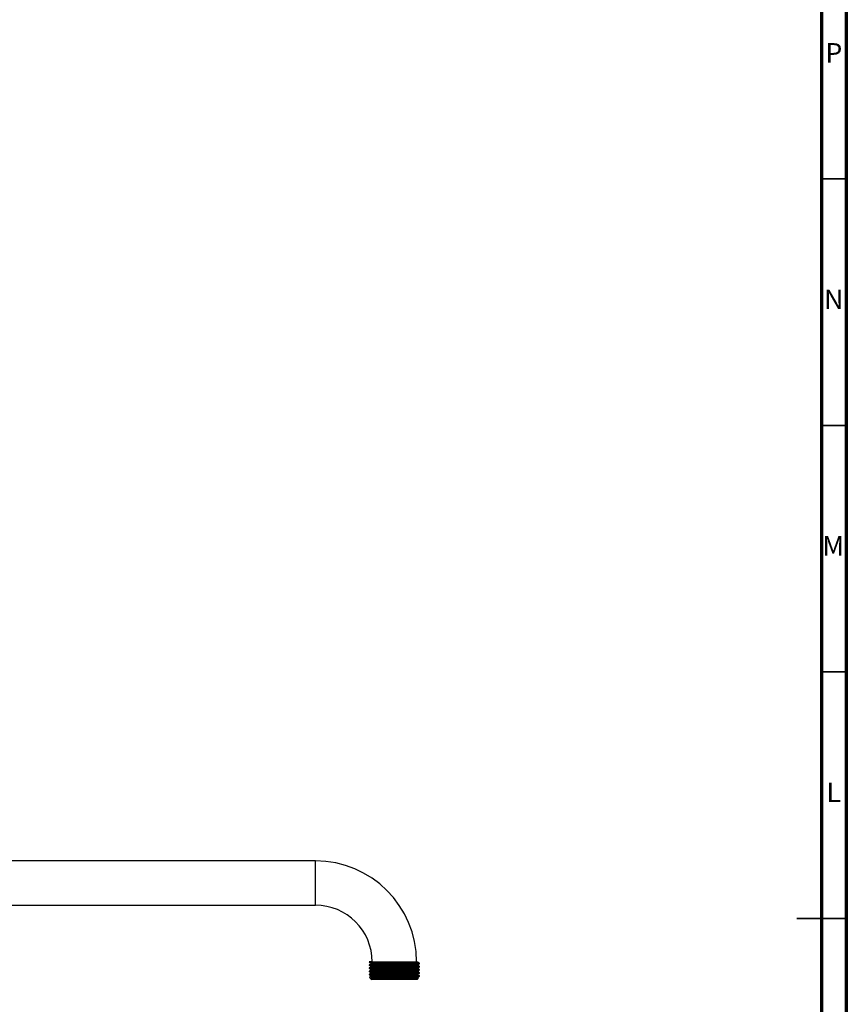
# Model space of a CAD drawing. Units: millimetres. Extents: x 5 to 995, y 5 to 995.
# Drawn here: x 827 to 995, y 483 to 682 of the extents above; entities that cross this region are included whole.
import ezdxf

# ---------------------------------------------------------------- set-up
doc = ezdxf.new("R2010")
doc.units = ezdxf.units.MM
doc.styles.add('SLDTEXTSTYLE0', font='TXT', dxfattribs={"width": 0.75})

msp = doc.modelspace()

# ---------------------------------------------------------------- linework, layer by layer
at = {"color": 5, "linetype": 'Continuous', "lineweight": 70}
for p, q in [((995, 995), (995, 5)), ((990, 990), (990, 10))]:
    msp.add_line(p, q, dxfattribs=at)
at = {"color": 5, "linetype": 'Continuous', "lineweight": 35}
for p, q in [((990, 650), (995, 650)), ((990, 600), (995, 600)), ((990, 550), (995, 550)), ((995, 500), (985, 500)), ((990, 500), (995, 500))]:
    msp.add_line(p, q, dxfattribs=at)
at = {"color": 7, "linetype": 'Continuous', "lineweight": 25}
for p, q in [((887.4, 511.67), (682.4, 511.67)), ((682.4, 502.67), (887.4, 502.67)), ((898.95, 491.17), (898.3, 491.17)), ((898.3, 490.56), (898.3, 490.48)), ((898.3, 489.93), (898.3, 489.85)), ((907.38, 491.17), (907.9, 491.17)), ((908.5, 490.8), (908.5, 490.88)), ((908.5, 490.16), (908.5, 490.24)), ((908.5, 489.53), (908.5, 489.61)), ((898.3, 489.29), (898.3, 489.21)), ((898.3, 488.66), (898.3, 488.58)), ((898.35, 488.02), (898.6, 487.76)), ((898.65, 487.72), (898.8, 487.57)), ((908, 487.57), (898.8, 487.57)), ((898.85, 488.07), (901.81, 488.07)), ((908, 487.57), (908.25, 487.82)), ((908.16, 487.9), (908.16, 488.06)), ((908.26, 487.85), (908.16, 487.9)), ((908.5, 488.89), (908.5, 488.97)), ((908.5, 488.26), (908.5, 488.34))]:
    msp.add_line(p, q, dxfattribs=at)
at = {"color": 8, "linetype": 'Continuous', "lineweight": 25}
msp.add_line((887.4, 502.67), (887.4, 511.67), dxfattribs=at)
at = {"color": 7, "linetype": 'Continuous', "lineweight": 25}
for radius in [20.5, 11.5]:
    msp.add_arc((887.4, 491.17), radius, 0, 90, dxfattribs=at)
for points, knots in [([(898.3, 491.11), (898.36, 491.08), (898.47, 491.02), (898.59, 490.95), (898.65, 490.92)], [0, 0, 0, 0, 0.502869, 1, 1, 1, 1]), ([(898.65, 490.76), (898.59, 490.73), (898.48, 490.66), (898.36, 490.6), (898.3, 490.56)], [0, 0, 0, 0, 0.4999922, 1, 1, 1, 1]), ([(898.3, 490.48), (898.36, 490.45), (898.47, 490.38), (898.59, 490.31), (898.65, 490.28)], [0, 0, 0, 0, 0.502627, 1, 1, 1, 1]), ([(898.65, 490.13), (898.59, 490.09), (898.48, 490.03), (898.36, 489.96), (898.3, 489.93)], [0, 0, 0, 0, 0.499992, 1, 1, 1, 1]), ([(898.3, 489.84), (898.36, 489.81), (898.47, 489.75), (898.59, 489.68), (898.65, 489.65)], [0, 0, 0, 0, 0.502389, 1, 1, 1, 1]), ([(898.65, 489.49), (898.59, 489.46), (898.48, 489.39), (898.36, 489.33), (898.3, 489.29)], [0, 0, 0, 0, 0.499992, 1, 1, 1, 1]), ([(898.35, 491.12), (898.34, 491.12), (898.26, 491.13), (898.54, 491.15), (898.87, 491.16), (898.95, 491.17)], [0, 0, 0, 0, 0.159437, 0.783195, 1, 1, 1, 1]), ([(898.35, 490.48), (898.34, 490.48), (898.26, 490.5), (898.65, 490.52), (899.49, 490.55), (900.62, 490.58), (902.01, 490.61), (903.55, 490.64), (905.22, 490.68), (906.65, 490.71), (907.74, 490.74), (908.4, 490.77), (908.45, 490.79), (908.47, 490.8)], [0, 0, 0, 0, 0.025915, 0.127302, 0.22857, 0.328519, 0.399071, 0.512882, 0.613908, 0.715482, 0.815216, 0.917166, 1, 1, 1, 1]), ([(898.35, 489.85), (898.34, 489.85), (898.26, 489.86), (898.65, 489.89), (899.49, 489.92), (900.62, 489.95), (902.01, 489.98), (903.55, 490.01), (905.22, 490.04), (906.65, 490.07), (907.74, 490.1), (908.4, 490.14), (908.45, 490.16), (908.47, 490.16)], [0, 0, 0, 0, 0.025915, 0.127302, 0.22857, 0.328519, 0.399071, 0.512882, 0.613908, 0.715482, 0.815216, 0.917166, 1, 1, 1, 1]), ([(898.35, 489.21), (898.34, 489.21), (898.26, 489.23), (898.65, 489.25), (899.49, 489.28), (900.62, 489.31), (902.01, 489.34), (903.55, 489.37), (905.22, 489.41), (906.65, 489.44), (907.74, 489.47), (908.4, 489.5), (908.45, 489.52), (908.47, 489.53)], [0, 0, 0, 0, 0.025915, 0.127302, 0.22857, 0.328519, 0.399071, 0.512882, 0.613908, 0.715482, 0.815216, 0.917166, 1, 1, 1, 1]), ([(898.36, 490.56), (898.35, 490.57), (898.31, 490.58), (898.59, 490.6), (899.05, 490.62), (899.62, 490.64), (900.8, 490.67), (902.27, 490.7), (903.9, 490.73), (905.49, 490.76), (906.87, 490.79), (907.88, 490.82), (908.45, 490.85), (908.45, 490.87), (908.44, 490.88)], [0, 0, 0, 0, 0.032837, 0.135686, 0.139492, 0.23071, 0.32121, 0.424291, 0.525171, 0.62777, 0.730025, 0.831169, 0.934235, 1, 1, 1, 1]), ([(898.36, 489.93), (898.35, 489.93), (898.31, 489.95), (898.59, 489.96), (899.05, 489.98), (899.62, 490), (900.8, 490.03), (902.27, 490.06), (903.9, 490.09), (905.49, 490.13), (906.87, 490.16), (907.88, 490.19), (908.45, 490.22), (908.45, 490.24), (908.44, 490.24)], [0, 0, 0, 0, 0.032974, 0.135809, 0.139614, 0.230819, 0.321307, 0.424373, 0.525238, 0.627823, 0.730063, 0.831193, 0.934244, 1, 1, 1, 1]), ([(898.36, 489.29), (898.35, 489.3), (898.31, 489.31), (898.59, 489.33), (899.05, 489.35), (899.62, 489.37), (900.8, 489.4), (902.27, 489.43), (903.9, 489.46), (905.49, 489.49), (906.87, 489.52), (907.88, 489.55), (908.45, 489.58), (908.45, 489.6), (908.44, 489.61)], [0, 0, 0, 0, 0.033111, 0.135931, 0.139736, 0.230928, 0.321403, 0.424454, 0.525305, 0.627876, 0.730101, 0.831217, 0.934253, 1, 1, 1, 1]), ([(898.65, 490.92), (898.69, 490.93), (898.77, 490.95), (899.48, 490.98), (900.54, 491.01), (901.9, 491.05), (903.41, 491.08), (904.91, 491.11), (906.23, 491.14), (906.86, 491.16), (907.16, 491.17)], [0, 0, 0, 0, 0.1235329, 0.2523485, 0.3783878, 0.5071535, 0.6343456, 0.7615918, 0.8903378, 1, 1, 1, 1]), ([(898.65, 490.92), (898.65, 490.89), (898.65, 490.84), (898.65, 490.79), (898.65, 490.76)], [0, 0, 0, 0, 0.5082319, 1, 1, 1, 1]), ([(898.65, 490.28), (898.65, 490.26), (898.65, 490.2), (898.65, 490.15), (898.65, 490.13)], [0, 0, 0, 0, 0.507875, 1, 1, 1, 1]), ([(898.65, 489.65), (898.65, 489.62), (898.65, 489.57), (898.65, 489.52), (898.65, 489.49)], [0, 0, 0, 0, 0.507504, 1, 1, 1, 1]), ([(898.68, 490.76), (898.71, 490.77), (898.79, 490.79), (899.48, 490.82), (900.54, 490.85), (901.9, 490.89), (903.41, 490.92), (904.92, 490.95), (906.27, 490.98), (907.34, 491.01), (908.03, 491.05), (908.11, 491.07), (908.15, 491.08)], [0, 0, 0, 0, 0.0863175, 0.1893872, 0.2902355, 0.3932652, 0.4950359, 0.5968499, 0.6998639, 0.8007142, 0.903797, 1, 1, 1, 1]), ([(898.68, 490.28), (898.7, 490.29), (898.72, 490.31), (899.33, 490.34), (900.33, 490.37), (901.65, 490.4), (903.14, 490.44), (904.66, 490.47), (906.05, 490.5), (907.19, 490.53), (907.9, 490.56), (908.21, 490.59), (908.15, 490.6), (908.15, 490.6)], [0, 0, 0, 0, 0.080767, 0.183818, 0.284665, 0.387243, 0.48946, 0.590584, 0.693619, 0.794411, 0.89708, 0.999165, 1, 1, 1, 1]), ([(898.7, 489.65), (898.69, 489.65), (898.68, 489.67), (899.19, 489.7), (900.13, 489.73), (901.4, 489.76), (902.87, 489.8), (904.4, 489.83), (905.82, 489.86), (907.02, 489.89), (907.81, 489.92), (908.18, 489.95), (908.13, 489.96), (908.12, 489.96)], [0, 0, 0, 0, 0.0627884, 0.1657862, 0.2669843, 0.3690784, 0.4717129, 0.5724965, 0.6755183, 0.7766028, 0.8788277, 0.9813679, 1, 1, 1, 1]), ([(898.7, 490.13), (898.71, 490.13), (898.74, 490.15), (899.33, 490.18), (900.33, 490.21), (901.65, 490.25), (903.14, 490.28), (904.66, 490.31), (906.05, 490.34), (907.19, 490.37), (907.9, 490.41), (908.22, 490.43), (908.14, 490.44), (908.13, 490.44)], [0, 0, 0, 0, 0.068244, 0.171404, 0.272357, 0.375043, 0.477368, 0.578597, 0.681741, 0.782639, 0.885416, 0.987608, 1, 1, 1, 1]), ([(898.71, 489.49), (898.7, 489.5), (898.7, 489.51), (899.2, 489.54), (900.13, 489.57), (901.4, 489.6), (902.87, 489.64), (904.4, 489.67), (905.82, 489.7), (907.01, 489.73), (907.81, 489.76), (908.18, 489.79), (908.12, 489.8), (908.11, 489.81)], [0, 0, 0, 0, 0.050303, 0.153426, 0.254747, 0.356966, 0.459725, 0.560631, 0.663778, 0.764986, 0.867335, 0.97, 1, 1, 1, 1]), ([(898.95, 491.17), (899.11, 491.17), (899.59, 491.17), (900.71, 491.17), (902.32, 491.17), (904.03, 491.17), (905.62, 491.17), (906.63, 491.17), (907.06, 491.17), (907.16, 491.17)], [0, 0, 0, 0, 0.08748, 0.263492, 0.437987, 0.610895, 0.782141, 0.95026, 1, 1, 1, 1]), ([(907.16, 491.17), (907.22, 491.17), (907.54, 491.17), (908.02, 491.17), (908.1, 491.17), (908.15, 491.17)], [0, 0, 0, 0, 0.1018177, 0.5126071, 1, 1, 1, 1]), ([(908.15, 490.6), (908.21, 490.63), (908.33, 490.7), (908.44, 490.76), (908.5, 490.8)], [0, 0, 0, 0, 0.498704, 1, 1, 1, 1]), ([(908.15, 489.96), (908.21, 490), (908.33, 490.06), (908.44, 490.13), (908.5, 490.16)], [0, 0, 0, 0, 0.499032, 1, 1, 1, 1]), ([(908.15, 489.33), (908.21, 489.36), (908.33, 489.43), (908.44, 489.49), (908.5, 489.53)], [0, 0, 0, 0, 0.499356, 1, 1, 1, 1]), ([(908.16, 491.08), (908.16, 491.1), (908.16, 491.16), (908.16, 491.21), (908.16, 491.24)], [0, 0, 0, 0, 0.498125, 1, 1, 1, 1]), ([(908.5, 490.88), (908.44, 490.91), (908.33, 490.98), (908.21, 491.05), (908.16, 491.08)], [0, 0, 0, 0, 0.503869, 1, 1, 1, 1]), ([(908.16, 490.44), (908.16, 490.47), (908.16, 490.52), (908.16, 490.57), (908.16, 490.6)], [0, 0, 0, 0, 0.503806, 1, 1, 1, 1]), ([(908.5, 490.25), (908.44, 490.28), (908.33, 490.35), (908.21, 490.41), (908.16, 490.44)], [0, 0, 0, 0, 0.503908, 1, 1, 1, 1]), ([(908.16, 489.81), (908.16, 489.83), (908.16, 489.89), (908.16, 489.94), (908.16, 489.96)], [0, 0, 0, 0, 0.5041785, 1, 1, 1, 1]), ([(908.5, 489.61), (908.44, 489.64), (908.33, 489.71), (908.21, 489.78), (908.16, 489.81)], [0, 0, 0, 0, 0.5039741, 1, 1, 1, 1]), ([(898.3, 489.21), (898.36, 489.18), (898.47, 489.11), (898.59, 489.04), (898.65, 489.01)], [0, 0, 0, 0, 0.5021542, 1, 1, 1, 1]), ([(898.65, 488.86), (898.59, 488.82), (898.48, 488.76), (898.36, 488.69), (898.3, 488.66)], [0, 0, 0, 0, 0.499992, 1, 1, 1, 1]), ([(898.3, 488.57), (898.36, 488.54), (898.47, 488.48), (898.59, 488.41), (898.65, 488.38)], [0, 0, 0, 0, 0.5019231, 1, 1, 1, 1]), ([(898.65, 488.22), (898.59, 488.19), (898.48, 488.12), (898.36, 488.06), (898.3, 488.02)], [0, 0, 0, 0, 0.4999923, 1, 1, 1, 1]), ([(898.35, 488.58), (898.34, 488.58), (898.26, 488.59), (898.65, 488.62), (899.49, 488.65), (900.62, 488.68), (902.01, 488.71), (903.55, 488.74), (905.22, 488.77), (906.65, 488.8), (907.74, 488.83), (908.4, 488.87), (908.45, 488.89), (908.47, 488.89)], [0, 0, 0, 0, 0.025915, 0.127302, 0.22857, 0.328519, 0.399071, 0.512882, 0.613908, 0.715482, 0.815216, 0.917166, 1, 1, 1, 1]), ([(898.36, 488.66), (898.35, 488.66), (898.31, 488.68), (898.59, 488.69), (899.05, 488.71), (899.62, 488.73), (900.8, 488.76), (902.27, 488.79), (903.9, 488.82), (905.49, 488.86), (906.87, 488.89), (907.88, 488.92), (908.45, 488.95), (908.45, 488.97), (908.44, 488.97)], [0, 0, 0, 0, 0.033244, 0.13605, 0.139854, 0.231034, 0.321496, 0.424533, 0.525371, 0.627927, 0.730138, 0.83124, 0.934262, 1, 1, 1, 1]), ([(898.85, 488.07), (898.73, 488.06), (898.43, 488.06), (898.4, 488.05), (898.38, 488.04)], [0, 0, 0, 0, 0.384423, 1, 1, 1, 1]), ([(898.61, 487.77), (898.63, 487.79), (898.68, 487.85), (899.44, 487.93), (900.52, 488), (901.41, 488.05), (901.81, 488.07)], [0, 0, 0, 0, 0.2583576, 0.5237594, 0.7893205, 1, 1, 1, 1]), ([(902.52, 487.72), (902.42, 487.72), (901.9, 487.72), (900.9, 487.72), (899.72, 487.72), (898.91, 487.72), (898.6, 487.72), (898.66, 487.72), (898.66, 487.72)], [0, 0, 0, 0, 0.048425, 0.2438, 0.487244, 0.730688, 0.974132, 1, 1, 1, 1]), ([(898.68, 488.22), (898.67, 488.22), (898.62, 488.24), (898.97, 488.26), (899.75, 488.29), (900.93, 488.32), (902.34, 488.36), (903.87, 488.39), (905.35, 488.42), (906.63, 488.45), (907.58, 488.48), (908.11, 488.51), (908.11, 488.53), (908.1, 488.54)], [0, 0, 0, 0, 0.014669, 0.117241, 0.219693, 0.32081, 0.423966, 0.524919, 0.627594, 0.729923, 0.831141, 0.934282, 1, 1, 1, 1]), ([(898.73, 487.72), (898.69, 487.73), (898.58, 487.75), (898.85, 487.78), (899.58, 487.81), (900.7, 487.84), (902.08, 487.87), (903.6, 487.91), (905.1, 487.94), (906.43, 487.97), (907.44, 488), (908.05, 488.03), (908.09, 488.05), (908.11, 488.06)], [0, 0, 0, 0, 0.0648047, 0.1610315, 0.2579945, 0.3530814, 0.4503007, 0.5458307, 0.6421905, 0.7390743, 0.8342023, 0.9314449, 1, 1, 1, 1]), ([(898.65, 489.01), (898.65, 488.99), (898.65, 488.93), (898.65, 488.88), (898.65, 488.86)], [0, 0, 0, 0, 0.507122, 1, 1, 1, 1]), ([(898.69, 488.38), (898.68, 488.38), (898.61, 488.39), (898.97, 488.42), (899.75, 488.45), (900.93, 488.48), (902.34, 488.52), (903.87, 488.55), (905.35, 488.58), (906.63, 488.61), (907.58, 488.64), (908.1, 488.67), (908.1, 488.69), (908.1, 488.69)], [0, 0, 0, 0, 0.0272675, 0.1296849, 0.2319823, 0.332947, 0.4359479, 0.5367491, 0.6392691, 0.741444, 0.8425098, 0.9454955, 1, 1, 1, 1]), ([(898.65, 488.38), (898.65, 488.35), (898.65, 488.3), (898.65, 488.25), (898.65, 488.22)], [0, 0, 0, 0, 0.506731, 1, 1, 1, 1]), ([(898.7, 489.01), (898.69, 489.02), (898.64, 489.03), (899.07, 489.06), (899.93, 489.09), (901.16, 489.12), (902.61, 489.16), (904.14, 489.19), (905.59, 489.22), (906.83, 489.25), (907.7, 489.28), (908.14, 489.31), (908.11, 489.32), (908.1, 489.33)], [0, 0, 0, 0, 0.045087, 0.147858, 0.249611, 0.351068, 0.453951, 0.554613, 0.657448, 0.759041, 0.860656, 0.963483, 1, 1, 1, 1]), ([(898.7, 488.86), (898.69, 488.86), (898.66, 488.87), (899.08, 488.9), (899.93, 488.93), (901.16, 488.96), (902.61, 489), (904.14, 489.03), (905.59, 489.06), (906.83, 489.09), (907.7, 489.12), (908.15, 489.15), (908.11, 489.17), (908.1, 489.17)], [0, 0, 0, 0, 0.032475, 0.135394, 0.237293, 0.338895, 0.441924, 0.542731, 0.645713, 0.747451, 0.849212, 0.952186, 1, 1, 1, 1]), ([(898.85, 488.07), (899.1, 488.08), (899.61, 488.1), (900.81, 488.13), (902.27, 488.16), (903.9, 488.19), (905.49, 488.22), (906.87, 488.25), (907.88, 488.28), (908.45, 488.31), (908.45, 488.33), (908.44, 488.34)], [0, 0, 0, 0, 0.106005, 0.211176, 0.330966, 0.448199, 0.56743, 0.686261, 0.803801, 0.923574, 1, 1, 1, 1]), ([(901.81, 488.07), (902.41, 488.08), (903.54, 488.1), (905.22, 488.14), (906.65, 488.17), (907.74, 488.2), (908.4, 488.23), (908.45, 488.25), (908.47, 488.26)], [0, 0, 0, 0, 0.189393, 0.357507, 0.526537, 0.692503, 0.862158, 1, 1, 1, 1]), ([(902.52, 487.72), (902.88, 487.73), (903.74, 487.75), (905.1, 487.78), (906.43, 487.81), (907.44, 487.84), (908.07, 487.87), (908.11, 487.89), (908.12, 487.9)], [0, 0, 0, 0, 0.12918, 0.309782, 0.491366, 0.669659, 0.851915, 1, 1, 1, 1]), ([(908.23, 487.84), (908.2, 487.83), (908.14, 487.82), (907.39, 487.8), (906.21, 487.78), (904.7, 487.75), (903.42, 487.74), (902.71, 487.73), (902.52, 487.72)], [0, 0, 0, 0, 0.16339, 0.356988, 0.550262, 0.742515, 0.933767, 1, 1, 1, 1]), ([(908.15, 488.69), (908.21, 488.73), (908.33, 488.79), (908.44, 488.86), (908.5, 488.89)], [0, 0, 0, 0, 0.499676, 1, 1, 1, 1]), ([(908.15, 488.06), (908.21, 488.09), (908.33, 488.16), (908.44, 488.22), (908.5, 488.26)], [0, 0, 0, 0, 0.4999926, 1, 1, 1, 1]), ([(908.16, 489.17), (908.16, 489.2), (908.16, 489.25), (908.16, 489.3), (908.16, 489.33)], [0, 0, 0, 0, 0.504561, 1, 1, 1, 1]), ([(908.5, 488.98), (908.44, 489.01), (908.33, 489.08), (908.21, 489.14), (908.16, 489.17)], [0, 0, 0, 0, 0.504069, 1, 1, 1, 1]), ([(908.16, 488.54), (908.16, 488.56), (908.16, 488.62), (908.16, 488.67), (908.16, 488.69)], [0, 0, 0, 0, 0.50495, 1, 1, 1, 1]), ([(908.5, 488.34), (908.44, 488.37), (908.33, 488.44), (908.21, 488.51), (908.16, 488.54)], [0, 0, 0, 0, 0.504196, 1, 1, 1, 1])]:
    msp.add_open_spline(points, degree=3, knots=knots, dxfattribs=at)

# ---------------------------------------------------------------- texts
at = {"color": 7, "linetype": 'Continuous', "lineweight": 0, "char_height": 3.97, "attachment_point": 2, "style": 'SLDTEXTSTYLE0'}
for s, insert in [('P', (992.48, 677.56)), ('N', (992.46, 627.56)), ('M', (992.36, 577.56)), ('L', (992.45, 527.56))]:
    msp.add_mtext(s, dxfattribs=dict(at, insert=insert))

doc.saveas('drawing.dxf')
